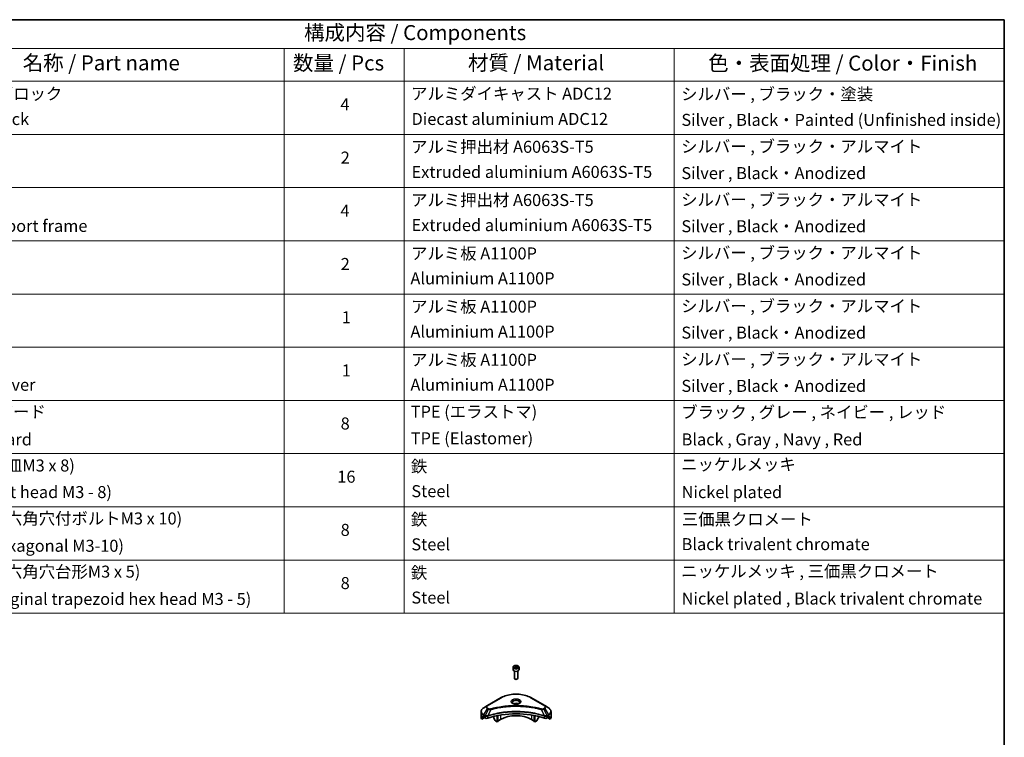
# Model space of a CAD drawing. Units: millimetres. Extents: x 0 to 12572, y 0 to 2248.
# Drawn here: x 1248 to 2150, y 888 to 1546 of the extents above; entities that cross this region are included whole.
import ezdxf

# ---------------------------------------------------------------- set-up
doc = ezdxf.new("R2010")
doc.units = ezdxf.units.MM
doc.header["$LTSCALE"] = 5.5
for name, color, linetype, lineweight in [('Border (ISO)', 7, 'Continuous', 35), ('Symbol (ISO)', 7, 'Continuous', 18), ('Visible (ISO)', 7, 'Continuous', 35), ('Visible Narrow (ISO)', 7, 'Continuous', 25)]:
    doc.layers.add(name, color=color, linetype=linetype, lineweight=lineweight)
doc.styles.add('Note Text (TK)', font='MS PGothic.ttf')
doc.styles.add('Note Text (TK2)', font='MS PGothic.ttf')

# ---------------------------------------------------------------- blocks, each defined once
blk = doc.blocks.new('図面枠 tk図枠')
at = {"layer": 'Border (ISO)'}
for p, q in [((14.5, 289), (405.5, 289)), ((405.5, 289), (405.5, 8))]:
    blk.add_line(p, q, dxfattribs=at)
blk = doc.blocks.new('テーブル32')
at = {"layer": 'Symbol (ISO)'}
for p, q in [((210.5, 289), (405.5, 289)), ((210.5, 289), (210.5, 284.18)), ((405.5, 289), (405.5, 284.18)), ((210.5, 284.18), (405.5, 284.18)), ((210.5, 284.18), (210.5, 278.74)), ((225.5, 284.18), (225.5, 278.74)), ((285.5, 284.18), (285.5, 278.74)), ((305.5, 284.18), (305.5, 278.74)), ((350.5, 284.18), (350.5, 278.74)), ((405.5, 284.18), (405.5, 278.74)), ((210.5, 278.74), (405.5, 278.74)), ((210.5, 278.74), (210.5, 190.08)), ((225.5, 278.74), (225.5, 190.08)), ((285.5, 278.74), (285.5, 190.08)), ((305.5, 278.74), (305.5, 190.08)), ((350.5, 278.74), (350.5, 190.08)), ((405.5, 278.74), (405.5, 190.08)), ((210.5, 269.87), (405.5, 269.87)), ((210.5, 261.01), (405.5, 261.01)), ((210.5, 252.14), (405.5, 252.14)), ((210.5, 243.28), (405.5, 243.28)), ((210.5, 234.41), (405.5, 234.41)), ((210.5, 225.55), (405.5, 225.55)), ((210.5, 216.68), (405.5, 216.68)), ((210.5, 207.81), (405.5, 207.81)), ((210.5, 198.95), (405.5, 198.95)), ((210.5, 190.08), (405.5, 190.08))]:
    blk.add_line(p, q, dxfattribs=at)
at = {"layer": 'Symbol (ISO)', "color": 7, "attachment_point": 7}
for s, insert, char_height, style in [('構成内容 / Components', (288.81, 284.82), 2.5, 'Note Text (TK)'), ('No.', (215.76, 280.18), 2.5, 'Note Text (TK)'), ('名称 / Part name', (241.92, 279.78), 2.5, 'Note Text (TK)'), ('数量 / Pcs', (286.97, 279.76), 2.5, 'Note Text (TK)'), ('材質 / Material', (316.12, 279.79), 2.5, 'Note Text (TK)'), ('色・表面処理 / Color・Finish', (356.15, 279.73), 2.5, 'Note Text (TK)'), ('コーナーブロック', (226.69, 275.03), 2, 'Note Text (TK2)'), ('アルミダイキャスト ADC12', (306.65, 275.05), 2, 'Note Text (TK2)'), ('シルバー , ブラック・塗装', (351.65, 274.98), 2, 'Note Text (TK2)'), ('1', (217.6, 273.25), 2, 'Note Text (TK2)'), ('4', (294.87, 273.26), 2, 'Note Text (TK2)'), ('Corner block', (226.68, 270.82), 2, 'Note Text (TK2)'), ('Diecast aluminium ADC12', (306.72, 270.83), 2, 'Note Text (TK2)'), ('Silver , Black・Painted (Unfinished inside)', (351.69, 270.68), 2, 'Note Text (TK2)'), ('アルミ押出材 A6063S-T5', (306.65, 266.19), 2, 'Note Text (TK2)'), ('シルバー , ブラック・アルマイト', (351.65, 266.25), 2, 'Note Text (TK2)'), ('側板', (226.62, 266.15), 2, 'Note Text (TK2)'), ('2', (217.42, 264.39), 2, 'Note Text (TK2)'), ('2', (294.92, 264.39), 2, 'Note Text (TK2)'), ('Frame', (226.76, 262), 2, 'Note Text (TK2)'), ('Extruded aluminium A6063S-T5', (306.72, 262), 2, 'Note Text (TK2)'), ('Silver , Black・Anodized', (351.69, 261.81), 2, 'Note Text (TK2)'), ('フレーム', (226.67, 257.77), 2, 'Note Text (TK2)'), ('アルミ押出材 A6063S-T5', (306.65, 257.32), 2, 'Note Text (TK2)'), ('シルバー , ブラック・アルマイト', (351.65, 257.38), 2, 'Note Text (TK2)'), ('3', (217.42, 255.54), 2, 'Note Text (TK2)'), ('4', (294.87, 255.53), 2, 'Note Text (TK2)'), ('Panel support frame', (226.7, 253.01), 2, 'Note Text (TK2)'), ('Extruded aluminium A6063S-T5', (306.72, 253.14), 2, 'Note Text (TK2)'), ('Silver , Black・Anodized', (351.69, 252.95), 2, 'Note Text (TK2)'), ('パネル', (226.67, 248.55), 2, 'Note Text (TK2)'), ('アルミ板 A1100P', (306.65, 248.42), 2, 'Note Text (TK2)'), ('シルバー , ブラック・アルマイト', (351.65, 248.52), 2, 'Note Text (TK2)'), ('4', (217.37, 246.66), 2, 'Note Text (TK2)'), ('2', (294.92, 246.66), 2, 'Note Text (TK2)'), ('Panel', (226.7, 244.28), 2, 'Note Text (TK2)'), ('Aluminium A1100P', (306.54, 244.27), 2, 'Note Text (TK2)'), ('Silver , Black・Anodized', (351.69, 244.08), 2, 'Note Text (TK2)'), ('カバー', (226.65, 239.91), 2, 'Note Text (TK2)'), ('アルミ板 A1100P', (306.65, 239.56), 2, 'Note Text (TK2)'), ('シルバー , ブラック・アルマイト', (351.65, 239.65), 2, 'Note Text (TK2)'), ('5', (217.42, 237.82), 2, 'Note Text (TK2)'), ('1', (295.1, 237.78), 2, 'Note Text (TK2)'), ('Aluminium A1100P', (306.54, 235.4), 2, 'Note Text (TK2)'), ('Silver , Black・Anodized', (351.69, 235.22), 2, 'Note Text (TK2)'), ('Top cover', (226.59, 235.19), 2, 'Note Text (TK2)'), ('下カバー', (226.74, 230.78), 2, 'Note Text (TK2)'), ('アルミ板 A1100P', (306.65, 230.69), 2, 'Note Text (TK2)'), ('シルバー , ブラック・アルマイト', (351.65, 230.78), 2, 'Note Text (TK2)'), ('6', (217.43, 228.94), 2, 'Note Text (TK2)'), ('1', (295.1, 228.92), 2, 'Note Text (TK2)'), ('Bottom cover', (226.72, 226.53), 2, 'Note Text (TK2)'), ('Aluminium A1100P', (306.54, 226.54), 2, 'Note Text (TK2)'), ('Silver , Black・Anodized', (351.69, 226.35), 2, 'Note Text (TK2)'), ('コーナーガード', (226.69, 222.04), 2, 'Note Text (TK2)'), ('TPE (エラストマ)', (306.59, 222.04), 2, 'Note Text (TK2)'), ('ブラック , グレー , ネイビー , レッド', (351.67, 221.97), 2, 'Note Text (TK2)'), ('7', (217.47, 220.08), 2, 'Note Text (TK2)'), ('8', (294.91, 220.08), 2, 'Note Text (TK2)'), ('Corner guard', (226.68, 217.43), 2, 'Note Text (TK2)'), ('TPE (Elastomer)', (306.59, 217.62), 2, 'Note Text (TK2)'), ('Black , Gray , Navy , Red', (351.72, 217.43), 2, 'Note Text (TK2)'), ('取付ビス (皿M3 x 8)', (226.69, 213.08), 2, 'Note Text (TK2)'), ('鉄', (306.62, 212.95), 2, 'Note Text (TK2)'), ('ニッケルメッキ', (351.65, 213.26), 2, 'Note Text (TK2)'), ('8', (217.41, 211.21), 2, 'Note Text (TK2)'), ('16', (294.35, 211.21), 2, 'Note Text (TK2)'), ('Screw (Flat head M3 - 8)', (226.69, 208.65), 2, 'Note Text (TK2)'), ('Steel', (306.69, 208.8), 2, 'Note Text (TK2)'), ('Nickel plated', (351.73, 208.64), 2, 'Note Text (TK2)'), ('取付ビス (六角穴付ボルトM3 x 10)', (226.69, 204.25), 2, 'Note Text (TK2)'), ('鉄', (306.62, 204.09), 2, 'Note Text (TK2)'), ('三価黒クロメート', (351.76, 204.12), 2, 'Note Text (TK2)'), ('9', (217.43, 202.35), 2, 'Note Text (TK2)'), ('8', (294.91, 202.35), 2, 'Note Text (TK2)'), ('Screw (Hexagonal M3-10)', (226.69, 199.7), 2, 'Note Text (TK2)'), ('Steel', (306.69, 199.94), 2, 'Note Text (TK2)'), ('Black trivalent chromate', (351.72, 199.97), 2, 'Note Text (TK2)'), ('取付ビス (六角穴台形M3 x 5)', (226.69, 195.39), 2, 'Note Text (TK2)'), ('鉄', (306.62, 195.22), 2, 'Note Text (TK2)'), ('ニッケルメッキ , 三価黒クロメート', (351.65, 195.46), 2, 'Note Text (TK2)'), ('10', (216.85, 193.47), 2, 'Note Text (TK2)'), ('8', (294.91, 193.48), 2, 'Note Text (TK2)'), ('Screw (Original trapezoid hex head M3 - 5)', (226.69, 190.84), 2, 'Note Text (TK2)'), ('Steel', (306.69, 191.07), 2, 'Note Text (TK2)'), ('Nickel plated , Black trivalent chromate', (351.73, 190.91), 2, 'Note Text (TK2)')]:
    blk.add_mtext(s, dxfattribs=dict(at, insert=insert, char_height=char_height, style=style))

msp = doc.modelspace()

# ---------------------------------------------------------------- linework, layer by layer
at = {"layer": 'Visible (ISO)'}
for p, q in [((1700.25, 951.9099), (1700.25, 949.7053)), ((1701.5, 948.3746), (1701.5, 941.7908)), ((1701.6058, 952.3705), (1702.6264, 952.9597)), ((1701.9794, 951.5656), (1701.6058, 952.3705)), ((1703.3736, 951.3499), (1701.9794, 951.5656)), ((1702.6264, 952.9597), (1704.0206, 952.7441)), ((1702.6264, 951.8983), (1702.6264, 952.9597)), ((1704.3942, 951.9391), (1703.3736, 951.3499)), ((1704.0206, 952.7441), (1704.3942, 951.9391)), ((1704.0206, 951.7234), (1704.0206, 952.7441)), ((1704.5, 948.3746), (1704.5, 941.7908)), ((1705.75, 951.9099), (1705.75, 949.7053)), ((1702.1562, 941.0532), (1701.9394, 941.1784)), ((1703.8438, 941.0532), (1704.0607, 941.1784)), ((1689.4614, 924.0892), (1676.7335, 916.7407)), ((1729.2665, 916.7407), (1716.5386, 924.0892)), ((1676.7335, 916.7407), (1673.4051, 914.8191)), ((1714.997, 915.4337), (1714.997, 915.4336)), ((1715.4766, 915.3692), (1715.4765, 915.3692)), ((1720.1777, 914.5926), (1720.1777, 914.5925)), ((1732.5949, 914.8191), (1729.2665, 916.7407)), ((1670.9584, 906.1861), (1670.9584, 911.3242)), ((1671.593, 904.3831), (1671.593, 905.9275)), ((1674.0708, 905.8137), (1671.593, 904.3831)), ((1673.3015, 907.0025), (1673.7965, 906.7168)), ((1674.0086, 906.3494), (1674.0086, 906.0228)), ((1674.2208, 905.6553), (1674.6071, 905.4323)), ((1676.1225, 906.9982), (1676.1224, 906.9982)), ((1676.7191, 907.3427), (1676.7185, 907.3423)), ((1682.4939, 908.7982), (1682.4939, 908.7979)), ((1682.4939, 906.8309), (1682.4939, 905.5387)), ((1683.8046, 903.0994), (1682.5975, 905.1902)), ((1685.6759, 901.8994), (1684.0546, 902.8355)), ((1685.6759, 909.681), (1685.6759, 909.6813)), ((1685.6759, 909.5143), (1685.6759, 909.5145)), ((1685.6759, 901.8994), (1685.6759, 907.5488)), ((1686.2416, 909.7946), (1686.2416, 909.7948)), ((1686.2416, 909.6274), (1686.2416, 909.6275)), ((1686.2416, 902.226), (1686.2416, 907.662)), ((1688.8579, 904.1448), (1686.2416, 902.6343)), ((1719.7584, 902.6343), (1717.1421, 904.1448)), ((1719.7584, 909.7913), (1719.7584, 909.7938)), ((1719.7584, 902.226), (1719.7584, 907.662)), ((1720.3241, 909.6774), (1720.3241, 909.6801)), ((1720.3241, 901.8994), (1720.3241, 907.5488)), ((1721.9454, 902.8355), (1720.3241, 901.8994)), ((1723.4026, 905.1902), (1722.1954, 903.0994)), ((1723.5061, 908.9594), (1723.5061, 908.9571)), ((1723.5061, 906.8309), (1723.5061, 905.5387)), ((1729.2814, 907.3424), (1729.2812, 907.3425)), ((1729.8779, 906.998), (1729.8776, 906.9982)), ((1731.3929, 905.4323), (1731.7793, 905.6553)), ((1734.407, 904.3831), (1731.9293, 905.8137)), ((1731.9914, 906.0228), (1731.9914, 906.3494)), ((1732.2035, 906.7168), (1732.6985, 907.0025)), ((1734.407, 905.9275), (1734.407, 904.3831)), ((1735.0416, 906.1861), (1735.0416, 911.3242)), ((1686.2416, 902.226), (1685.6759, 901.8994)), ((1720.3241, 901.8994), (1719.7584, 902.226))]:
    msp.add_line(p, q, dxfattribs=at)
for centre, major_axis, ratio, start_param, end_param in [((1703, 949.7053), (2.75, 0), 0.57735027, 3.14159265, 6.28318531), ((1703, 941.7908), (1.5, 0), 0.57735027, 3.14159265, 6.28318531), ((1703, 941.5404), (1.1933, 0), 0.57735027, 3.92699082, 5.49778714), ((1703, 917.0455), (3.25, 0), 0.57735027, 3.62692282, 3.62701417), ((1703, 917.0455), (-3.25, 0), 0.57735027, 3.93687189, 5.48790607), ((1703, 917.0455), (1.75, 0), 0.57735027, 4.11749573, 4.1188907), ((1703, 917.0455), (-1.75, 0), 0.57735027, 4.41498985, 5.00978811), ((1703, 917.0455), (1.75, 0), 0.57735027, 5.3052252, 5.30646342), ((1703, 917.0455), (3.25, 0), 0.57735027, 5.7971013, 5.79715332), ((1678.9584, 906.1861), (-8, 0), 0.57735027, 0, 0.40100139), ((1678.9584, 910.7584), (-7.9882, -5.5845), 0.07779162, 5.61090462, 5.81849498), ((1678.9584, 910.7584), (-7.9882, -5.5845), 0.07779162, 5.51726778, 5.61090462), ((1678.9584, 910.2685), (8, 0), 0.57735027, 3.88203974, 3.92699082), ((1673.7965, 906.4718), (-0.15, 0.2598), 0.57735027, 3.92699082, 5.49778714), ((1674.2208, 905.9003), (-0.15, 0.2598), 0.57735027, 0.78539816, 2.35619449), ((1676.0213, 906.2488), (2, 0), 0.57735027, 3.92699082, 5.23553198), ((1703, 879.2417), (52, 0), 0.57735027, 1.04765332, 2.09393933), ((1682.8475, 905.3345), (-0.25, 0.433), 0.57735027, 0.78539816, 1.57079633), ((1684.0546, 903.2438), (-0.25, 0.433), 0.57735027, 1.57079633, 2.35619449), ((1703, 895.9798), (-20, 0), 0.57735027, 3.92699082, 5.49778714), ((1721.9454, 903.2438), (-0.25, -0.433), 0.57735027, 0.78539816, 1.57079633), ((1723.1526, 905.3345), (-0.25, -0.433), 0.57735027, 1.57079633, 2.35619449), ((1729.9787, 906.2488), (2, 0), 0.57735027, 4.18924598, 5.49778714), ((1731.7793, 905.9003), (-0.15, -0.2598), 0.57735027, 0.78539816, 2.35619449), ((1732.2035, 906.4718), (-0.15, -0.2598), 0.57735027, 3.92699082, 5.49778714), ((1727.0416, 910.2685), (8, 0), 0.57735027, 5.49778714, 5.54273822), ((1727.0416, 910.7584), (-7.9882, 5.5845), 0.07779162, 3.81387335, 3.90751018), ((1727.0416, 910.7584), (-7.9882, 5.5845), 0.07779162, 3.60628298, 3.81387335), ((1727.0416, 906.1861), (8, 0), 0.57735027, 5.88218392, 6.28318531)]:
    msp.add_ellipse(centre, major_axis=major_axis, ratio=ratio, start_param=start_param, end_param=end_param, dxfattribs=at)
for points, knots in [([(1700.25, 951.9099), (1700.25, 952.0812), (1700.2904, 952.2519), (1700.4456, 952.581), (1700.5656, 952.7374), (1700.882, 953.0317), (1701.0867, 953.1651), (1701.5551, 953.3871), (1701.8209, 953.474), (1702.3802, 953.5914), (1702.6735, 953.6221), (1703.2599, 953.6264), (1703.5529, 953.6001), (1704.113, 953.4921), (1704.38, 953.4104), (1704.8632, 953.1947), (1705.0793, 953.0605), (1705.43, 952.7475), (1705.5671, 952.569), (1705.7159, 952.2246), (1705.75, 952.0675), (1705.75, 951.9099)], [2.35619449, 2.35619449, 2.35619449, 2.35619449, 2.62198886, 2.62198886, 2.91161337, 2.91161337, 3.23970828, 3.23970828, 3.57841915, 3.57841915, 3.91455234, 3.91455234, 4.24911174, 4.24911174, 4.58502719, 4.58502719, 4.92367944, 4.92367944, 5.25327908, 5.25327908, 5.49778714, 5.49778714, 5.49778714, 5.49778714]), ([(1689.4614, 924.0892), (1690.8923, 924.9153), (1692.54, 925.6055), (1696.1142, 926.6569), (1698.0403, 927.0179), (1701.989, 927.379), (1704.011, 927.379), (1707.9598, 927.0179), (1709.8858, 926.6569), (1713.46, 925.6055), (1715.1077, 924.9153), (1716.5386, 924.0892)], [3.14159265, 3.14159265, 3.14159265, 3.14159265, 3.45575192, 3.45575192, 3.76991118, 3.76991118, 4.08407045, 4.08407045, 4.39822972, 4.39822972, 4.71238898, 4.71238898, 4.71238898, 4.71238898]), ([(1673.4051, 914.8191), (1673.1078, 914.6474), (1672.8315, 914.4609), (1672.3279, 914.0607), (1672.1005, 913.8469), (1671.7014, 913.3948), (1671.5297, 913.1563), (1671.2497, 912.6587), (1671.1414, 912.3995), (1670.9957, 911.8682), (1670.9584, 911.5962), (1670.9584, 911.3242)], [3.141592654, 3.141592654, 3.141592654, 3.141592654, 3.298672286, 3.298672286, 3.455751919, 3.455751919, 3.612831552, 3.612831552, 3.769911184, 3.769911184, 3.926990817, 3.926990817, 3.926990817, 3.926990817]), ([(1700.3742, 918.535), (1700.3405, 918.5591), (1700.3082, 918.5834), (1700.1828, 918.683), (1700.1015, 918.7601), (1699.9657, 918.914), (1699.9113, 918.9907), (1699.8273, 919.14), (1699.7976, 919.2125), (1699.7591, 919.353), (1699.75, 919.4211), (1699.75, 919.4891)], [1.676424822, 1.676424822, 1.676424822, 1.676424822, 1.727875959, 1.727875959, 1.884955592, 1.884955592, 2.042035225, 2.042035225, 2.199114857, 2.199114857, 2.35619449, 2.35619449, 2.35619449, 2.35619449]), ([(1700.0984, 918.6799), (1700.3749, 918.5202), (1700.7016, 918.3801), (1701.4263, 918.1587), (1701.8249, 918.0782), (1702.6528, 917.9891), (1703.0822, 917.9812), (1703.9238, 918.0403), (1704.3357, 918.1073), (1705.095, 918.3065), (1705.4426, 918.4382), (1705.7965, 918.6209), (1705.85, 918.6501), (1705.9017, 918.6799)], [4.71238898, 4.71238898, 4.71238898, 4.71238898, 5.01119213, 5.01119213, 5.31351931, 5.31351931, 5.61874121, 5.61874121, 5.92425149, 5.92425149, 6.22732827, 6.22732827, 6.28318531, 6.28318531, 6.28318531, 6.28318531]), ([(1706.25, 919.4891), (1706.25, 919.4211), (1706.2409, 919.353), (1706.2024, 919.2125), (1706.1727, 919.14), (1706.0887, 918.9907), (1706.0343, 918.914), (1705.8985, 918.7601), (1705.8172, 918.683), (1705.6918, 918.5834), (1705.6595, 918.5591), (1705.6258, 918.535)], [5.497787144, 5.497787144, 5.497787144, 5.497787144, 5.654866776, 5.654866776, 5.811946409, 5.811946409, 5.969026042, 5.969026042, 6.126105674, 6.126105674, 6.177556812, 6.177556812, 6.177556812, 6.177556812]), ([(1735.0416, 911.3242), (1735.0416, 911.5962), (1735.0044, 911.8682), (1734.8586, 912.3995), (1734.7503, 912.6587), (1734.4703, 913.1563), (1734.2986, 913.3948), (1733.8995, 913.8469), (1733.6722, 914.0607), (1733.1685, 914.4609), (1732.8923, 914.6474), (1732.5949, 914.8191)], [0.785398163, 0.785398163, 0.785398163, 0.785398163, 0.942477796, 0.942477796, 1.099557429, 1.099557429, 1.256637061, 1.256637061, 1.413716694, 1.413716694, 1.570796327, 1.570796327, 1.570796327, 1.570796327]), ([(1671.6226, 906.0446), (1671.6146, 906.0368), (1671.6078, 906.0248), (1671.5963, 905.9873), (1671.593, 905.9587), (1671.593, 905.9275)], [-0.0201957606, -0.0201957606, -0.0201957606, -0.0201957606, -0.0114837322, -0.0114837322, 0, 0, 0, 0]), ([(1673.053, 907.1526), (1673.0276, 907.1687), (1673.0006, 907.1798), (1672.9515, 907.1868), (1672.9292, 907.1826), (1672.9076, 907.1701), (1672.9036, 907.1673), (1672.8998, 907.1642)], [-0.0452461794, -0.0452461794, -0.0452461794, -0.0452461794, -0.0339249805, -0.0339249805, -0.0226037816, -0.0226037816, -0.0199303713, -0.0199303713, -0.0199303713, -0.0199303713]), ([(1733.1003, 907.1642), (1733.0964, 907.1673), (1733.0924, 907.1701), (1733.0707, 907.1826), (1733.0485, 907.1868), (1732.9993, 907.1798), (1732.9724, 907.1687), (1732.947, 907.1526)], [-0.0705290281, -0.0705290281, -0.0705290281, -0.0705290281, -0.0678449297, -0.0678449297, -0.056529226, -0.056529226, -0.0452135224, -0.0452135224, -0.0452135224, -0.0452135224]), ([(1734.407, 905.9275), (1734.407, 905.9581), (1734.4039, 905.9864), (1734.3925, 906.0243), (1734.3855, 906.0367), (1734.3775, 906.0446)], [-0.0932612826, -0.0932612826, -0.0932612826, -0.0932612826, -0.0819853568, -0.0819853568, -0.0730776319, -0.0730776319, -0.0730776319, -0.0730776319])]:
    msp.add_open_spline(points, degree=3, knots=knots, dxfattribs=at)
for points, weights in [([(1702.6264, 951.8983), (1702.3759, 951.6702), (1702.1587, 951.5378)], [2.47907954222, 2.65359322647, 2.66928636516]), ([(1703.9388, 951.6762), (1703.292, 951.6329), (1702.6264, 951.8983)], [1.01523736138, 1.14666441016, 1])]:
    msp.add_rational_spline(points, weights, degree=2, dxfattribs=at)
at = {"layer": 'Visible Narrow (ISO)'}
for p, q in [((1676.9835, 916.716), (1689.7114, 924.0644)), ((1716.2886, 924.0644), (1729.0165, 916.716)), ((1673.4051, 908.4067), (1676.7335, 914.1717)), ((1677.679, 913.6258), (1674.6998, 907.6591)), ((1676.7335, 914.1717), (1677.679, 913.6258)), ((1677.929, 913.8897), (1676.9835, 914.4356)), ((1679.8544, 913.203), (1677.0705, 907.394)), ((1678.9643, 913.2408), (1678.9643, 913.2408)), ((1682.2908, 913.8255), (1682.2911, 913.8257)), ((1720.3241, 914.564), (1720.3241, 914.5641)), ((1726.1456, 913.203), (1728.9295, 907.394)), ((1727.0357, 913.2408), (1727.0358, 913.2407)), ((1729.0165, 914.4356), (1728.071, 913.8897)), ((1728.321, 913.6258), (1729.2665, 914.1717)), ((1728.321, 913.6258), (1731.3002, 907.6591)), ((1729.2665, 914.1717), (1732.5949, 908.4067)), ((1671.593, 905.9275), (1673.3783, 906.9582)), ((1673.2917, 907.0082), (1671.6226, 906.0446)), ((1672.4378, 906.7761), (1673.0707, 907.1415)), ((1672.8998, 907.1642), (1672.925, 907.1787)), ((1673.3015, 907.0025), (1673.3015, 908.0582)), ((1673.3015, 908.0582), (1674.5962, 907.3107)), ((1674.6998, 907.6591), (1673.4051, 908.4067)), ((1674.6071, 907.3043), (1674.6071, 905.4323)), ((1677.0205, 905.2485), (1677.0205, 907.2132)), ((1688.8579, 908.1323), (1688.8579, 904.1448)), ((1717.1421, 910.265), (1717.1421, 910.2642)), ((1717.1421, 908.1323), (1717.1421, 904.1448)), ((1728.9795, 907.2132), (1728.9795, 905.2485)), ((1732.5949, 908.4067), (1731.3002, 907.6591)), ((1731.3929, 905.4323), (1731.3929, 907.3043)), ((1731.4038, 907.3107), (1732.6985, 908.0582)), ((1732.6217, 906.9582), (1734.407, 905.9275)), ((1732.6985, 907.0025), (1732.6985, 908.0582)), ((1734.3775, 906.0446), (1732.7083, 907.0082)), ((1732.9293, 907.1415), (1733.5622, 906.7761)), ((1733.075, 907.1787), (1733.1003, 907.1642))]:
    msp.add_line(p, q, dxfattribs=at)
for centre, major_axis, ratio, start_param, end_param in [((1703, 951.9099), (-2.75, 0), 0.57735027, 0, 3.14159265), ((1689.7114, 923.6562), (-0.25, 0.433), 0.57735027, 5.49778714, 6.28318531), ((1703, 916.3923), (18.7929, 0), 0.57735027, 0.78539816, 2.35619449), ((1703, 920.3552), (-4.1036, 0), 0.57735027, 2.35619449, 7.06858347), ((1703, 919.7778), (3.3964, 0), 0.57735027, 5.59811367, 10.10984959), ((1703, 919.4891), (-3.25, 0), 0.57735027, 3.14159265, 6.28318531), ((1716.2886, 923.6562), (0.25, 0.433), 0.57735027, 0, 0.78539816), ((1678.9584, 911.6129), (-7.8536, 0), 0.57735027, 5.49778714, 7.06858347), ((1678.9584, 915.4562), (-3.1464, 0), 0.57735027, 5.49778714, 7.06858347), ((1678.9584, 915.5758), (-2.7929, 0), 0.57735027, 5.49778714, 7.06858347), ((1676.9835, 916.3077), (-0.25, 0.433), 0.57735027, 5.49778714, 6.28318531), ((1676.9835, 914.0273), (-0.25, -0.433), 0.57735027, 3.92699082, 4.71238898), ((1677.929, 913.4815), (-0.25, -0.433), 0.57735027, 3.92699082, 4.71238898), ((1679.6569, 913.2804), (0.1326, -0.4821), 0.35119009, 1.31403463, 2.47714191), ((1726.3431, 913.2804), (-0.1326, -0.4821), 0.35119009, 3.8060434, 4.96915068), ((1728.071, 913.4815), (0.25, -0.433), 0.57735027, 1.57079633, 2.35619449), ((1729.0165, 916.3077), (0.25, 0.433), 0.57735027, 0, 0.78539816), ((1727.0416, 915.5758), (2.7929, 0), 0.57735027, 5.49778714, 7.06858347), ((1729.0165, 914.0273), (0.25, -0.433), 0.57735027, 1.57079633, 2.35619449), ((1727.0416, 915.4562), (3.1464, 0), 0.57735027, 5.49778714, 7.06858347), ((1727.0416, 911.6129), (7.8536, 0), 0.57735027, 5.49778714, 7.06858347), ((1678.9584, 911.3242), (-8, 0), 0.57735027, 0, 0.78539816), ((1673.6551, 908.2623), (-0.25, -0.433), 0.57735027, 4.71238898, 5.49778714), ((1674.9498, 907.5148), (0.25, 0.433), 0.57735027, 1.57079633, 2.35619449), ((1674.7168, 906.1679), (0.842, -1.2173), 0.50851241, 2.30986305, 2.32032383), ((1674.9607, 907.5085), (-0.2535, -0.431), 0.57192456, 4.71650889, 5.50242059), ((1675.0536, 905.5699), (1.3734, -2.1953), 0.47714906, 2.42080406, 2.42868471), ((1676.7707, 907.4633), (-0.2123, 0.4527), 0.32125202, 3.98495359, 4.38504538), ((1676.8362, 907.4898), (0.1573, -0.4746), 0.40712817, 0.88674396, 1.23511653), ((1729.1638, 907.4898), (0.1573, 0.4746), 0.40712817, 1.90647612, 2.25484869), ((1729.2293, 907.4633), (-0.2123, -0.4527), 0.32125202, 5.03973231, 5.43982437), ((1730.9465, 905.5706), (1.3732, 2.1946), 0.47715929, 0.71303098, 0.72091287), ((1731.0394, 907.5085), (-0.2535, 0.431), 0.57192456, 3.92235737, 4.70826907), ((1731.0502, 907.5148), (0.25, -0.433), 0.57735027, 0.78539816, 1.57079633), ((1731.2832, 906.168), (0.842, 1.2172), 0.50851095, 0.82129852, 0.83175967), ((1732.3449, 908.2623), (-0.25, 0.433), 0.57735027, 3.92699082, 4.71238898), ((1727.0416, 911.3242), (8, 0), 0.57735027, 5.49778714, 6.28318531)]:
    msp.add_ellipse(centre, major_axis=major_axis, ratio=ratio, start_param=start_param, end_param=end_param, dxfattribs=at)
for centre, major_axis in [((1703, 952.1548), (2.45, 0)), ((1703, 920.4747), (-4.4571, 0))]:
    msp.add_ellipse(centre, major_axis=major_axis, ratio=0.57735027, dxfattribs=at)
for points, knots in [([(1728.9295, 907.394), (1724.4376, 908.8783), (1714.7154, 911.0912), (1699.0659, 911.7613), (1686.3207, 910.0884), (1679.3165, 908.1361), (1677.0705, 907.394)], [-5.47772979, -5.47772979, -5.47772979, -5.47772979, -3.91266414, -2.34759848, -0.78253283, 0, 0, 0, 0]), ([(1677.679, 913.6258), (1677.832, 913.5385), (1678.0582, 913.4477), (1678.2451, 913.3909), (1678.3062, 913.3723), (1678.3657, 913.3559), (1678.4253, 913.3409), (1678.5509, 913.3092), (1678.6762, 913.2828), (1678.8257, 913.2599), (1678.9404, 913.2423), (1679.0578, 913.2287), (1679.177, 913.219), (1679.2285, 913.2148), (1679.2803, 913.2114), (1679.3324, 913.2086), (1679.505, 913.1993), (1679.6807, 913.1975), (1679.8544, 913.203)], [-0.187504168, -0.187504168, -0.187504168, -0.187504168, -0.134326228, -0.134326228, -0.134326228, -0.116955095, -0.116955095, -0.116955095, -0.080358929, -0.080358929, -0.080358929, -0.0522949, -0.0522949, -0.0522949, -0.040179465, -0.040179465, -0.040179465, 0, 0, 0, 0]), ([(1679.6569, 913.6887), (1679.536, 913.6554), (1679.2763, 913.6121), (1678.6451, 913.6106), (1678.1815, 913.7439), (1677.929, 913.8897)], [0, 0, 0, 0, 0.040179465, 0.080358929, 0.187504168, 0.187504168, 0.187504168, 0.187504168]), ([(1726.3431, 913.6887), (1725.3057, 913.974), (1723.2, 914.5072), (1718.8795, 915.4169), (1713.3077, 916.2528), (1704.1694, 916.9281), (1694.9211, 916.5883), (1687.1205, 915.4166), (1682.8, 914.5073), (1680.6943, 913.974), (1679.6569, 913.6887)], [0, 0, 0, 0, 0.34472946, 0.68945893, 1.37891786, 2.06837678, 3.44729464, 4.13675357, 4.48148303, 4.82621249, 4.82621249, 4.82621249, 4.82621249]), ([(1679.8544, 913.203), (1679.8778, 913.2093), (1679.9011, 913.2155), (1679.9245, 913.2218), (1680.0622, 913.2586), (1680.2634, 913.3121), (1680.3927, 913.3459), (1680.474, 913.3672), (1680.5389, 913.3841), (1680.6107, 913.4028), (1680.6438, 913.4114), (1680.6786, 913.4204), (1680.7187, 913.4308), (1681.2965, 913.5808), (1681.9022, 913.7328), (1682.4695, 913.8685), (1682.6403, 913.9093), (1682.8112, 913.9496), (1682.9878, 913.9906), (1684.0433, 914.2354), (1685.1146, 914.4596), (1686.1971, 914.6643), (1687.1, 914.8351), (1688.0169, 914.9936), (1688.9354, 915.1367), (1690.2191, 915.3368), (1691.5047, 915.5076), (1692.8085, 915.6524), (1694.5224, 915.8429), (1696.259, 915.9879), (1697.9983, 916.0812), (1700.799, 916.2315), (1703.6093, 916.2527), (1706.4154, 916.1508), (1706.945, 916.1315), (1707.4739, 916.1079), (1708.002, 916.0796), (1709.7417, 915.9865), (1711.4755, 915.843), (1713.1916, 915.6524), (1714.4957, 915.5075), (1715.7814, 915.3369), (1717.0651, 915.1368), (1717.9834, 914.9937), (1718.9001, 914.8351), (1719.8028, 914.6643), (1720.8851, 914.4596), (1721.9565, 914.2352), (1723.0123, 913.9906), (1723.0985, 913.9706), (1723.1847, 913.9504), (1723.2708, 913.9302), (1723.3553, 913.9103), (1723.4397, 913.8903), (1723.5241, 913.8701), (1723.6068, 913.8504), (1723.6895, 913.8305), (1723.7721, 913.8105), (1723.853, 913.791), (1723.9338, 913.7713), (1724.0146, 913.7515), (1724.0936, 913.7321), (1724.1725, 913.7127), (1724.2514, 913.6931), (1724.3283, 913.6741), (1724.4051, 913.6549), (1724.4819, 913.6357), (1724.5539, 913.6177), (1724.6258, 913.5995), (1724.6977, 913.5814), (1724.7699, 913.5631), (1724.842, 913.5447), (1724.9142, 913.5263), (1724.9835, 913.5086), (1725.0528, 913.4908), (1725.122, 913.4729), (1725.1821, 913.4574), (1725.2421, 913.4419), (1725.3022, 913.4263), (1725.3644, 913.4101), (1725.4267, 913.3939), (1725.4889, 913.3776), (1725.5461, 913.3626), (1725.6033, 913.3476), (1725.6604, 913.3325), (1725.769, 913.3038), (1725.8456, 913.2838), (1725.9708, 913.2502), (1726.0143, 913.2385), (1726.0611, 913.2258), (1726.0987, 913.2157), (1726.1143, 913.2115), (1726.1299, 913.2072), (1726.1456, 913.203)], [-4.82621249, -4.82621249, -4.82621249, -4.82621249, -4.81844842, -4.81844842, -4.81844842, -4.77269349, -4.77269349, -4.77269349, -4.74390962, -4.74390962, -4.74390962, -4.73061692, -4.73061692, -4.73061692, -4.53913686, -4.53913686, -4.53913686, -4.48148303, -4.48148303, -4.48148303, -4.13675357, -4.13675357, -4.13675357, -3.84919093, -3.84919093, -3.84919093, -3.44729464, -3.44729464, -3.44729464, -2.91901319, -2.91901319, -2.91901319, -2.06837678, -2.06837678, -2.06837678, -1.90783066, -1.90783066, -1.90783066, -1.37891786, -1.37891786, -1.37891786, -0.97698999, -0.97698999, -0.97698999, -0.68945893, -0.68945893, -0.68945893, -0.34472946, -0.34472946, -0.34472946, -0.31656511, -0.31656511, -0.31656511, -0.28890509, -0.28890509, -0.28890509, -0.26177095, -0.26177095, -0.26177095, -0.23519152, -0.23519152, -0.23519152, -0.20920511, -0.20920511, -0.20920511, -0.18386262, -0.18386262, -0.18386262, -0.16011563, -0.16011563, -0.16011563, -0.13625792, -0.13625792, -0.13625792, -0.11332385, -0.11332385, -0.11332385, -0.09343365, -0.09343365, -0.09343365, -0.07279556, -0.07279556, -0.07279556, -0.05381314, -0.05381314, -0.05381314, -0.01773212, -0.01773212, -0.01773212, -0.00521417, -0.00521417, -0.00521417, 0, 0, 0, 0]), ([(1726.1456, 913.203), (1726.3085, 913.1979), (1726.4756, 913.1991), (1726.6365, 913.2069), (1726.7044, 913.2102), (1726.7718, 913.2146), (1726.8393, 913.2203), (1726.9646, 913.231), (1727.088, 913.2457), (1727.208, 913.265), (1727.3058, 913.2806), (1727.4014, 913.2993), (1727.4945, 913.3207), (1727.6424, 913.3547), (1727.7651, 913.3905), (1727.8951, 913.4359), (1728.0388, 913.4862), (1728.1993, 913.5574), (1728.321, 913.6258)], [-0.187502416, -0.187502416, -0.187502416, -0.187502416, -0.149825893, -0.149825893, -0.149825893, -0.133930297, -0.133930297, -0.133930297, -0.104414332, -0.104414332, -0.104414332, -0.080358178, -0.080358178, -0.080358178, -0.04217927, -0.04217927, -0.04217927, 0, 0, 0, 0]), ([(1728.071, 913.8897), (1727.8816, 913.7803), (1727.4874, 913.6434), (1726.8585, 913.5967), (1726.5043, 913.6443), (1726.3431, 913.6887)], [0, 0, 0, 0, 0.080358178, 0.133930297, 0.187502416, 0.187502416, 0.187502416, 0.187502416]), ([(1674.6071, 907.3043), (1674.9605, 907.0975), (1675.4512, 906.981), (1675.9489, 906.9901), (1676.3221, 906.997), (1676.6992, 907.0734), (1677.0205, 907.2132)], [-0.196787795, -0.196787795, -0.196787795, -0.196787795, -0.084337626, -0.084337626, -0.084337626, 0, 0, 0, 0]), ([(1676.9767, 907.3823), (1676.7758, 907.3449), (1676.5643, 907.321), (1676.3555, 907.3131), (1676.2141, 907.3078), (1676.073, 907.3097), (1675.9334, 907.3194), (1675.8039, 907.3284), (1675.6802, 907.3432), (1675.5603, 907.3642), (1675.2537, 907.418), (1674.9472, 907.5194), (1674.7131, 907.6517)], [0, 0, 0, 0, 0.05028531, 0.05028531, 0.05028531, 0.084337626, 0.084337626, 0.084337626, 0.115936047, 0.115936047, 0.115936047, 0.196787795, 0.196787795, 0.196787795, 0.196787795]), ([(1677.0854, 907.2396), (1679.3253, 907.9821), (1681.6614, 908.6276), (1684.0676, 909.1696), (1688.8802, 910.2536), (1693.9753, 910.9216), (1699.1282, 911.1434), (1704.281, 911.3651), (1709.4917, 911.1405), (1714.5301, 910.4804), (1719.5686, 909.8203), (1724.4348, 908.7247), (1728.9146, 907.2396)], [0, 0, 0, 0, 0.78253283, 0.78253283, 0.78253283, 2.34759848, 2.34759848, 2.34759848, 3.91266414, 3.91266414, 3.91266414, 5.47772979, 5.47772979, 5.47772979, 5.47772979]), ([(1728.9795, 907.2132), (1729.1937, 907.12), (1729.432, 907.0545), (1729.6781, 907.0196), (1729.9242, 906.9847), (1730.1781, 906.9805), (1730.4215, 907.0058), (1730.7866, 907.0439), (1731.1279, 907.1492), (1731.3929, 907.3043)], [-0.196787795, -0.196787795, -0.196787795, -0.196787795, -0.140562711, -0.140562711, -0.140562711, -0.084337626, -0.084337626, -0.084337626, 0, 0, 0, 0]), ([(1731.2869, 907.6517), (1731.142, 907.5699), (1730.9694, 907.498), (1730.7905, 907.4452), (1730.668, 907.4091), (1730.5409, 907.3805), (1730.406, 907.3584), (1730.2898, 907.3394), (1730.1703, 907.3259), (1730.049, 907.3183), (1729.9396, 907.3114), (1729.8287, 907.3092), (1729.7176, 907.3114), (1729.6277, 907.3131), (1729.538, 907.3177), (1729.4486, 907.3252), (1729.3049, 907.3372), (1729.1617, 907.3565), (1729.0233, 907.3823)], [0, 0, 0, 0, 0.050060504, 0.050060504, 0.050060504, 0.084337626, 0.084337626, 0.084337626, 0.113903258, 0.113903258, 0.113903258, 0.140562711, 0.140562711, 0.140562711, 0.162131477, 0.162131477, 0.162131477, 0.196787795, 0.196787795, 0.196787795, 0.196787795])]:
    msp.add_open_spline(points, degree=3, knots=knots, dxfattribs=at)
for points in [[(1677.0705, 907.394), (1677.0382, 907.3922), (1677.007, 907.388), (1676.9767, 907.3823)], [(1677.0205, 907.2132), (1677.042, 907.2233), (1677.0637, 907.2324), (1677.0854, 907.2396)], [(1728.9146, 907.2396), (1728.9363, 907.2324), (1728.958, 907.2233), (1728.9795, 907.2132)], [(1729.0233, 907.3823), (1728.993, 907.388), (1728.9618, 907.3922), (1728.9295, 907.394)]]:
    msp.add_open_spline(points, degree=3, dxfattribs=at)

# ---------------------------------------------------------------- block references
at = {"xscale": 5.5, "yscale": 5.5, "zscale": 5.5}
for name in ['図面枠 tk図枠', 'テーブル32']:
    msp.add_blockref(name, (-79.75, -44), dxfattribs=at)

doc.saveas('drawing.dxf')
